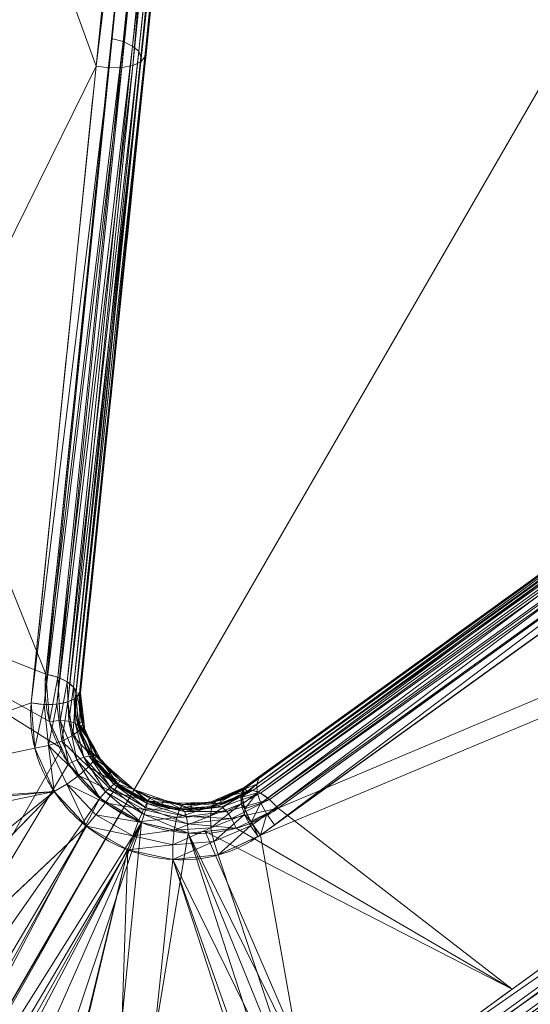
# Model space of a CAD drawing. Units: metres. Extents: x -0.375 to 0.375, y -0.375 to 0.375.
# Drawn here: x -0.117 to -0.103, y -0.203 to -0.175 of the extents above; entities that cross this region are included whole.
import ezdxf

# ---------------------------------------------------------------- set-up
doc = ezdxf.new("R2010")
doc.units = ezdxf.units.M
doc.header["$MEASUREMENT"] = 0
doc.layers.add('1', color=7, linetype='Continuous', true_color=0xffffff)

# ---------------------------------------------------------------- blocks, each defined once
blk = doc.blocks.new('8ca45295-6e81-418b-82d0-dce94bac9a1a')
at = {"layer": '1', "color": 7, "linetype": 'Continuous', "lineweight": 18}
for points in [[(1000, 0, 214.053631), (652.671754, -93.06632, 199.553639), (714.725494, -218.898833, 199.553639)], [(714.78948, -218.849733, 197.553635), (652.749658, -93.045443, 197.553635), (1000, 0, 212.053627)], [(1000, 0, 214.053631), (714.725494, -218.898833, 199.553639), (820.209667, -311.405987, 199.553639)], [(820.250005, -311.33613, 197.553635), (714.78948, -218.849733, 197.553635), (1000, 0, 212.053627)], [(1000, 0, 214.053631), (820.209667, -311.405987, 199.553639), (953.065306, -356.504411, 199.553639)], [(953.075834, -356.424421, 197.553635), (820.250005, -311.33613, 197.553635), (1000, 0, 212.053627)]]:
    blk.add_3dface(points, dxfattribs=at)
blk = doc.blocks.new('361fcb7c-9d54-4f36-8cb0-c1276da7954a')
at = {"layer": '1', "color": 252, "linetype": 'Continuous', "lineweight": 18}
for p, q in [((-115.043, -194, 117.466), (-115.174, -193.99, 120.49)), ((-115.071, -193.996, 117.143), (-115.043, -194, 117.466)), ((-110.488, -196.63, 117.466), (-110.413, -196.739, 120.49)), ((-110.47, -196.652, 117.143), (-110.488, -196.63, 117.466))]:
    blk.add_line(p, q, dxfattribs=at)
at = {"layer": '1', "color": 7, "linetype": 'Continuous', "lineweight": 18}
for centre, radius in [((0, 0, 199.554), 368), ((0, 0, 197.554), 368), ((0, 0, 199.554), 359.581), ((0, 0, 197.554), 359.5)]:
    blk.add_circle(centre, radius, dxfattribs=at)
at = {"layer": '1', "color": 252, "linetype": 'Continuous', "lineweight": 18, "extrusion": (0.092392, 0.902092, -0.421537)}
blk.add_arc((95.909, 22.914, -236.429), 1.1, 101.1704, 177.2429, dxfattribs=at)
at = {"layer": '1', "color": 252, "linetype": 'Continuous', "lineweight": 18, "extrusion": (-0.092508, -0.902048, 0.421607)}
blk.add_arc((-95.774, 20.015, 235.027), 1.1, 258.84, 354.4845, dxfattribs=at)
at = {"layer": '1', "color": 252, "linetype": 'Continuous', "lineweight": 18, "extrusion": (0.735039, 0.53106, -0.421537)}
blk.add_arc((-95.909, 22.914, -236.429), 1.1, 2.7571, 78.8296, dxfattribs=at)
at = {"layer": '1', "color": 252, "linetype": 'Continuous', "lineweight": 18}
for points, knots in [([(-116.299, -120.877, 91.727), (-116.974, -127.255, 94.327), (-117.647, -133.609, 96.987), (-118.987, -146.279, 102.398), (-119.654, -152.596, 105.149), (-120.986, -165.201, 110.72), (-121.649, -171.489, 113.54), (-122.973, -184.042, 119.234), (-123.634, -190.307, 122.108), (-124.293, -196.562, 125.003)], [0, 0, 0, 0, 0.249936, 0.249936, 0.499917, 0.499917, 0.749935, 0.749935, 1, 1, 1, 1]), ([(-115.071, -193.996, 117.143), (-115.071, -193.996, 117.143), (-115.071, -193.996, 117.143), (-114.466, -188.096, 114.385), (-113.86, -182.187, 111.645), (-112.646, -170.349, 106.209), (-112.038, -164.42, 103.513), (-110.819, -152.537, 98.179), (-110.208, -146.582, 95.54), (-108.986, -134.671, 90.349), (-108.375, -128.714, 87.797), (-107.761, -122.737, 85.294)], [0, 0, 0, 0, 0.000001, 0.000001, 0.250305, 0.250305, 0.500614, 0.500614, 0.750928, 0.750928, 1, 1, 1, 1]), ([(-109.179, -122.962, 84.411), (-109.786, -128.944, 86.914), (-110.389, -134.907, 89.467), (-111.597, -146.828, 94.657), (-112.201, -152.788, 97.296), (-113.407, -164.679, 102.63), (-114.009, -170.612, 105.326), (-115.212, -182.456, 110.762), (-115.813, -188.368, 113.502), (-116.414, -194.271, 116.26)], [0, 0, 0, 0, 0.249121, 0.249121, 0.499446, 0.499446, 0.749736, 0.749736, 1, 1, 1, 1]), ([(-52.413, -154.692, 85.294), (-57.143, -158.111, 87.725), (-61.857, -161.518, 90.203), (-71.425, -168.434, 95.315), (-76.279, -171.942, 97.953), (-85.965, -178.943, 103.287), (-90.798, -182.436, 105.982), (-100.58, -189.506, 111.492), (-105.528, -193.082, 114.308), (-110.47, -196.652, 117.143), (-110.47, -196.652, 117.143), (-110.47, -196.652, 117.143)], [0, 0, 0, 0, 0.241912, 0.241912, 0.492302, 0.492302, 0.742725, 0.742725, 0.999999, 0.999999, 1, 1, 1, 1]), ([(-109.544, -197.203, 121.421), (-109.886, -197.451, 121.618), (-110.285, -197.643, 121.803), (-111.13, -197.881, 122.122), (-111.588, -197.93, 122.259), (-112.482, -197.872, 122.459), (-112.93, -197.771, 122.528), (-113.763, -197.442, 122.594), (-114.161, -197.209, 122.593), (-114.844, -196.651, 122.521), (-115.142, -196.321, 122.453), (-115.618, -195.6, 122.257), (-115.797, -195.197, 122.126), (-116.019, -194.354, 121.813), (-116.056, -193.901, 121.623), (-116.011, -193.469, 121.421)], [0, 0, 0, 0, 0.146025, 0.146025, 0.292177, 0.292177, 0.433312, 0.433312, 0.573248, 0.573248, 0.710115, 0.710115, 0.850127, 0.850127, 1, 1, 1, 1]), ([(-115.174, -193.99, 120.49), (-115.174, -193.99, 120.49), (-115.174, -193.99, 120.49), (-115.208, -194.288, 120.694), (-115.185, -194.609, 120.883), (-115.028, -195.217, 121.195), (-114.899, -195.512, 121.327), (-114.547, -196.049, 121.522), (-114.322, -196.298, 121.591), (-113.806, -196.721, 121.662), (-113.504, -196.898, 121.664), (-112.874, -197.146, 121.597), (-112.535, -197.222, 121.529), (-111.871, -197.263, 121.328), (-111.536, -197.224, 121.19), (-110.929, -197.05, 120.873), (-110.649, -196.912, 120.688), (-110.413, -196.739, 120.49), (-110.413, -196.739, 120.49), (-110.413, -196.739, 120.49)], [0, 0, 0, 0, 0.000008, 0.000008, 0.149797, 0.149797, 0.289499, 0.289499, 0.426774, 0.426774, 0.566625, 0.566625, 0.708175, 0.708175, 0.854045, 0.854045, 0.999992, 0.999992, 1, 1, 1, 1]), ([(-113.554, -196.681, 118.285), (-113.689, -196.603, 118.285), (-113.818, -196.515, 118.277), (-114.195, -196.217, 118.228), (-114.42, -195.975, 118.161), (-114.777, -195.449, 117.964), (-114.91, -195.156, 117.829), (-115.067, -194.574, 117.517), (-115.094, -194.276, 117.336), (-115.071, -193.996, 117.143), (-115.071, -193.996, 117.143), (-115.071, -193.996, 117.143)], [0, 0, 0, 0, 0.13338, 0.13338, 0.415442, 0.415442, 0.706786, 0.706786, 0.999983, 0.999983, 1, 1, 1, 1]), ([(-116.414, -194.271, 116.26), (-116.456, -194.685, 116.453), (-116.422, -195.118, 116.635), (-116.207, -195.953, 116.947), (-116.023, -196.367, 117.082), (-115.533, -197.1, 117.278), (-115.226, -197.432, 117.346), (-114.534, -197.981, 117.411), (-114.139, -198.206, 117.41), (-113.325, -198.515, 117.34), (-112.897, -198.608, 117.272), (-112.047, -198.66, 117.081), (-111.615, -198.616, 116.952), (-110.787, -198.393, 116.645), (-110.383, -198.202, 116.458), (-110.037, -197.953, 116.26)], [0, 0, 0, 0, 0.145679, 0.145679, 0.291684, 0.291684, 0.432852, 0.432852, 0.573227, 0.573227, 0.710349, 0.710349, 0.8504, 0.8504, 1, 1, 1, 1]), ([(-110.47, -196.652, 117.143), (-110.47, -196.652, 117.143), (-110.47, -196.652, 117.143), (-110.484, -196.662, 117.155), (-110.499, -196.672, 117.166), (-110.74, -196.831, 117.363), (-111.005, -196.949, 117.536), (-111.569, -197.093, 117.834), (-111.875, -197.123, 117.963), (-112.487, -197.081, 118.155), (-112.8, -197.012, 118.222), (-113.253, -196.839, 118.275), (-113.407, -196.766, 118.285), (-113.554, -196.681, 118.285)], [0, 0, 0, 0, 0.000011, 0.000011, 0.017619, 0.017619, 0.300799, 0.300799, 0.580373, 0.580373, 0.854434, 0.854434, 1, 1, 1, 1])]:
    blk.add_open_spline(points, degree=3, knots=knots, dxfattribs=at)
for points in [[(-116.011, -193.469, 121.421), (-113.578, -169.911, 110.407), (-111.129, -146.241, 99.629), (-108.638, -122.261, 89.578)], [(-107.877, -122.729, 88.648), (-110.334, -146.726, 98.694), (-112.76, -170.417, 109.475), (-115.174, -193.99, 120.49)], [(-115.043, -194, 117.466), (-114.439, -188.106, 114.706), (-113.229, -176.304, 109.215), (-111.409, -158.537, 101.119), (-109.581, -140.692, 93.196), (-108.355, -128.736, 88.052), (-107.741, -122.74, 85.523)], [(-52.426, -154.676, 85.523), (-57.314, -158.208, 88.046), (-67.058, -165.249, 93.183), (-81.592, -175.752, 101.119), (-96.064, -186.209, 109.228), (-105.683, -193.159, 114.712), (-110.488, -196.63, 117.466)], [(-110.413, -196.739, 120.49), (-91.205, -182.861, 109.475), (-71.902, -168.915, 98.695), (-52.348, -154.788, 88.648)], [(-51.562, -155.214, 89.578), (-71.084, -169.36, 99.629), (-90.358, -183.317, 110.407), (-109.544, -197.203, 121.421)], [(-110.037, -197.953, 116.26), (-90.805, -184.084, 105.241), (-71.484, -170.146, 94.459), (-51.898, -156.033, 84.411)], [(-108.082, -205.922, 125.003), (-87.735, -191.131, 113.426), (-67.283, -176.258, 102.13), (-46.533, -161.156, 91.727)], [(-46.746, -162.105, 86.605), (-67.566, -177.173, 96.998), (-88.073, -192.025, 108.294), (-108.468, -206.802, 119.874)], [(-46.012, -162.517, 90.796), (-66.796, -177.597, 101.194), (-87.281, -192.462, 112.493), (-107.652, -207.243, 124.072)], [(-107.627, -207.269, 120.757), (-87.258, -192.484, 109.179), (-66.777, -177.618, 97.883), (-45.995, -162.532, 87.488)], [(-107.587, -207.329, 121.591), (-97.401, -199.938, 115.816), (-76.97, -185.111, 104.435), (-56.345, -170.144, 93.601), (-45.949, -162.599, 88.423)], [(-113.555, -196.682, 118.269), (-114.044, -196.4, 118.269), (-114.867, -195.567, 118.113), (-115.094, -194.5, 117.7), (-115.043, -194, 117.466)], [(-110.488, -196.63, 117.466), (-110.895, -196.924, 117.7), (-111.934, -197.261, 118.113), (-113.066, -196.965, 118.269), (-113.555, -196.682, 118.269)], [(-110.037, -197.953, 116.26), (-110.233, -197.724, 116.206), (-110.563, -197.161, 116.341), (-110.557, -196.751, 116.867), (-110.47, -196.652, 117.143)]]:
    blk.add_open_spline(points, degree=3, dxfattribs=at)
for points in [[(-116.299, -120.877, 91.727), (-122.311, -177.765, 116.387), (-112.343, -157.99, 105.135)], [(-107.741, -122.74, 85.523), (-107.877, -122.729, 88.648), (-115.174, -193.99, 120.49), (-115.043, -194, 117.466)], [(-109.596, -140.612, 92.938), (-107.741, -122.74, 85.523), (-115.043, -194, 117.466)], [(-109.179, -122.962, 84.411), (-114.611, -176.534, 108.044), (-120.907, -159.189, 102.615)], [(-115.043, -194, 117.466), (-115.071, -193.996, 117.143), (-109.596, -140.612, 92.938)], [(-110.488, -196.63, 117.466), (-110.413, -196.739, 120.49), (-52.348, -154.788, 88.648), (-52.426, -154.676, 85.523)], [(-110.47, -196.652, 117.143), (-110.488, -196.63, 117.466), (-52.426, -154.676, 85.523), (-52.413, -154.692, 85.294)], [(-52.413, -154.692, 85.294), (-52.413, -154.692, 85.294), (-110.47, -196.652, 117.143)], [(-122.311, -177.765, 116.387), (-116.011, -193.469, 121.421), (-112.343, -157.99, 105.135)], [(-112.022, -158.078, 105.013), (-112.343, -157.99, 105.135), (-114.181, -175.759, 113.211)], [(-114.181, -175.759, 113.211), (-113.854, -175.848, 113.091), (-112.022, -158.078, 105.013)], [(-111.765, -158.2, 104.801), (-112.022, -158.078, 105.013), (-113.854, -175.848, 113.091)], [(-113.854, -175.848, 113.091), (-113.591, -175.972, 112.88), (-111.765, -158.2, 104.801)], [(-111.598, -158.342, 104.522), (-111.765, -158.2, 104.801), (-113.591, -175.972, 112.88)], [(-113.591, -175.972, 112.88), (-113.42, -176.118, 112.6), (-111.598, -158.342, 104.522)], [(-111.539, -158.49, 104.205), (-111.598, -158.342, 104.522), (-113.42, -176.118, 112.6)], [(-113.42, -176.118, 112.6), (-113.36, -176.271, 112.28), (-111.539, -158.49, 104.205)], [(-113.364, -176.406, 108.603), (-111.541, -158.615, 100.518), (-111.428, -158.479, 100.846)], [(-111.428, -158.479, 100.846), (-113.253, -176.268, 108.927), (-113.364, -176.406, 108.603)], [(-114.611, -176.534, 108.044), (-112.804, -158.734, 99.963), (-112.435, -158.78, 99.944)], [(-112.435, -158.78, 99.944), (-114.245, -176.578, 108.03), (-114.611, -176.534, 108.044)], [(-113.889, -176.57, 108.128), (-114.245, -176.578, 108.03), (-112.435, -158.78, 99.944)], [(-112.435, -158.78, 99.944), (-112.075, -158.775, 100.039), (-113.889, -176.57, 108.128)], [(-113.584, -176.51, 108.326), (-113.889, -176.57, 108.128), (-112.075, -158.775, 100.039)], [(-112.075, -158.775, 100.039), (-111.765, -158.717, 100.238), (-113.584, -176.51, 108.326)], [(-113.364, -176.406, 108.603), (-113.584, -176.51, 108.326), (-111.765, -158.717, 100.238)], [(-111.765, -158.717, 100.238), (-111.541, -158.615, 100.518), (-113.364, -176.406, 108.603)], [(-124.861, -197.337, 119.874), (-120.907, -159.189, 102.615), (-114.611, -176.534, 108.044)], [(-45.949, -162.599, 88.423), (-46.012, -162.517, 90.796), (-107.652, -207.243, 124.072), (-107.587, -207.329, 121.591)], [(-107.627, -207.269, 120.757), (-45.995, -162.532, 87.488), (-45.949, -162.599, 88.423), (-107.627, -207.269, 120.757)], [(-45.949, -162.599, 88.423), (-107.587, -207.329, 121.591), (-107.627, -207.269, 120.757)], [(-110.037, -197.953, 116.26), (-65.717, -165.992, 91.644), (-77.408, -184.303, 102.615)], [(-113.854, -175.848, 113.091), (-114.181, -175.759, 113.211), (-116.011, -193.469, 121.421)], [(-116.011, -193.469, 121.421), (-115.678, -193.558, 121.305), (-113.854, -175.848, 113.091)], [(-113.591, -175.972, 112.88), (-113.854, -175.848, 113.091), (-115.678, -193.558, 121.305)], [(-115.678, -193.558, 121.305), (-115.41, -193.683, 121.094), (-113.591, -175.972, 112.88)], [(-113.42, -176.118, 112.6), (-113.591, -175.972, 112.88), (-115.41, -193.683, 121.094)], [(-110.413, -196.739, 120.49), (-110.246, -196.714, 120.812), (-81.369, -175.847, 104.544)], [(-81.369, -175.847, 104.544), (-81.527, -175.87, 104.227), (-110.413, -196.739, 120.49)], [(-81.163, -175.92, 104.823), (-81.369, -175.847, 104.544), (-110.246, -196.714, 120.812)], [(-110.246, -196.714, 120.812), (-110.03, -196.79, 121.094), (-81.163, -175.92, 104.823)], [(-80.929, -176.082, 105.035), (-81.163, -175.92, 104.823), (-110.03, -196.79, 121.094)], [(-110.03, -196.79, 121.094), (-109.786, -196.959, 121.305), (-80.929, -176.082, 105.035)], [(-80.692, -176.316, 105.158), (-80.929, -176.082, 105.035), (-109.786, -196.959, 121.305)], [(-115.41, -193.683, 121.094), (-115.236, -193.833, 120.812), (-113.42, -176.118, 112.6)], [(-113.36, -176.271, 112.28), (-113.42, -176.118, 112.6), (-115.236, -193.833, 120.812)], [(-115.236, -193.833, 120.812), (-115.174, -193.99, 120.49), (-113.36, -176.271, 112.28)], [(-115.181, -194.135, 116.823), (-113.364, -176.406, 108.603), (-113.253, -176.268, 108.927)], [(-113.253, -176.268, 108.927), (-115.071, -193.996, 117.143), (-115.181, -194.135, 116.823)], [(-109.786, -196.959, 121.305), (-109.544, -197.203, 121.421), (-80.692, -176.316, 105.158)], [(-77.452, -183.651, 107.935), (-80.692, -176.316, 105.158), (-109.544, -197.203, 121.421)], [(-114.611, -176.534, 108.044), (-116.414, -194.271, 116.26), (-124.861, -197.337, 119.874)], [(-116.414, -194.271, 116.26), (-114.611, -176.534, 108.044), (-114.245, -176.578, 108.03)], [(-114.245, -176.578, 108.03), (-116.051, -194.313, 116.251), (-116.414, -194.271, 116.26)], [(-116.051, -194.313, 116.251), (-114.245, -176.578, 108.03), (-113.889, -176.57, 108.128)], [(-113.889, -176.57, 108.128), (-115.699, -194.302, 116.351), (-116.051, -194.313, 116.251)], [(-115.699, -194.302, 116.351), (-113.889, -176.57, 108.128), (-113.584, -176.51, 108.326)], [(-113.584, -176.51, 108.326), (-115.398, -194.241, 116.549), (-115.699, -194.302, 116.351)], [(-115.398, -194.241, 116.549), (-113.584, -176.51, 108.326), (-113.364, -176.406, 108.603)], [(-113.364, -176.406, 108.603), (-115.181, -194.135, 116.823), (-115.398, -194.241, 116.549)], [(-122.311, -177.765, 116.387), (-123.65, -190.464, 122.207), (-116.011, -193.469, 121.421)], [(-109.544, -197.203, 121.421), (-103.029, -202.248, 122.187), (-77.452, -183.651, 107.935)], [(-77.408, -184.303, 102.615), (-108.468, -206.802, 119.874), (-110.037, -197.953, 116.26)], [(-107.441, -206.579, 119.638), (-107.753, -206.283, 119.468), (-77.408, -184.303, 102.615)], [(-77.408, -184.303, 102.615), (-77.106, -184.586, 102.792), (-107.441, -206.579, 119.638)], [(-107.143, -206.745, 119.951), (-107.441, -206.579, 119.638), (-77.106, -184.586, 102.792)], [(-77.106, -184.586, 102.792), (-76.823, -184.744, 103.104), (-107.143, -206.745, 119.951)], [(-107.143, -206.745, 119.951), (-76.823, -184.744, 103.104), (-76.604, -184.751, 103.498)], [(-76.604, -184.751, 103.498), (-106.912, -206.75, 120.351), (-107.143, -206.745, 119.951)], [(-110.139, -196.531, 116.596), (-110.075, -196.366, 116.916), (-95.623, -185.923, 108.7)], [(-95.623, -185.923, 108.7), (-95.686, -186.088, 108.376), (-110.139, -196.531, 116.596)], [(-110.122, -196.772, 116.321), (-110.139, -196.531, 116.596), (-95.686, -186.088, 108.376)], [(-95.686, -186.088, 108.376), (-95.666, -186.332, 108.099), (-110.122, -196.772, 116.321)], [(-110.025, -197.064, 116.124), (-110.122, -196.772, 116.321), (-95.666, -186.332, 108.099)], [(-95.666, -186.332, 108.099), (-95.566, -186.626, 107.901), (-110.025, -197.064, 116.124)], [(-109.858, -197.373, 116.024), (-110.025, -197.064, 116.124), (-95.566, -186.626, 107.901)], [(-95.566, -186.626, 107.901), (-95.395, -186.938, 107.803), (-109.858, -197.373, 116.024)], [(-109.641, -197.667, 116.033), (-109.858, -197.373, 116.024), (-95.395, -186.938, 107.803)], [(-95.395, -186.938, 107.803), (-95.174, -187.233, 107.817), (-109.641, -197.667, 116.033)], [(-115.566, -195.544, 122.22), (-123.65, -190.464, 122.207), (-124.598, -211.354, 131.565)], [(-123.65, -190.464, 122.207), (-115.904, -194.79, 121.975), (-116.011, -193.469, 121.421)], [(-123.65, -190.464, 122.207), (-115.566, -195.544, 122.22), (-115.904, -194.79, 121.975)], [(-115.678, -193.558, 121.305), (-116.011, -193.469, 121.421), (-115.904, -194.79, 121.975)], [(-115.904, -194.79, 121.975), (-115.611, -194.765, 121.832), (-115.678, -193.558, 121.305)], [(-115.41, -193.683, 121.094), (-115.678, -193.558, 121.305), (-115.611, -194.765, 121.832)], [(-115.611, -194.765, 121.832), (-115.367, -194.78, 121.616), (-115.41, -193.683, 121.094)], [(-115.236, -193.833, 120.812), (-115.41, -193.683, 121.094), (-115.367, -194.78, 121.616)], [(-115.367, -194.78, 121.616), (-115.192, -194.835, 121.346), (-115.236, -193.833, 120.812)], [(-115.174, -193.99, 120.49), (-115.236, -193.833, 120.812), (-115.192, -194.835, 121.346)], [(-115.26, -195.181, 117.017), (-115.398, -194.241, 116.549), (-115.181, -194.135, 116.823)], [(-115.181, -194.135, 116.823), (-115.059, -195.018, 117.316), (-115.26, -195.181, 117.017)], [(-115.192, -194.835, 121.346), (-115.103, -194.923, 121.044), (-115.174, -193.99, 120.49)], [(-115.059, -195.018, 117.316), (-115.181, -194.135, 116.823), (-115.071, -193.996, 117.143)], [(-115.174, -193.99, 120.49), (-115.11, -194.836, 120.992), (-114.949, -194.801, 117.796)], [(-114.949, -194.801, 117.796), (-115.043, -194, 117.466), (-115.174, -193.99, 120.49)], [(-115.071, -193.996, 117.143), (-114.988, -194.866, 117.674), (-115.059, -195.018, 117.316)], [(-114.997, -194.771, 117.616), (-115.071, -193.996, 117.143), (-115.043, -194, 117.466)], [(-115.043, -194, 117.466), (-114.953, -194.768, 117.782), (-114.997, -194.771, 117.616)], [(-116.414, -194.271, 116.26), (-116.314, -195.535, 116.791), (-124.861, -197.337, 119.874)], [(-116.314, -195.535, 116.791), (-116.414, -194.271, 116.26), (-116.051, -194.313, 116.251)], [(-116.051, -194.313, 116.251), (-115.931, -195.458, 116.736), (-116.314, -195.535, 116.791)], [(-115.931, -195.458, 116.736), (-116.051, -194.313, 116.251), (-115.699, -194.302, 116.351)], [(-115.699, -194.302, 116.351), (-115.563, -195.335, 116.815), (-115.931, -195.458, 116.736)], [(-115.563, -195.335, 116.815), (-115.699, -194.302, 116.351), (-115.398, -194.241, 116.549)], [(-115.398, -194.241, 116.549), (-115.26, -195.181, 117.017), (-115.563, -195.335, 116.815)], [(-115.611, -194.765, 121.832), (-115.904, -194.79, 121.975), (-115.377, -195.965, 122.356)], [(-115.367, -194.78, 121.616), (-115.611, -194.765, 121.832), (-115.144, -195.853, 122.199)], [(-115.377, -195.965, 122.356), (-115.144, -195.853, 122.199), (-115.611, -194.765, 121.832)], [(-115.192, -194.835, 121.346), (-115.367, -194.78, 121.616), (-114.948, -195.782, 121.98)], [(-115.144, -195.853, 122.199), (-114.948, -195.782, 121.98), (-115.367, -194.78, 121.616)], [(-115.26, -195.181, 117.017), (-115.059, -195.018, 117.316), (-114.643, -195.852, 117.674)], [(-115.103, -194.923, 121.044), (-115.192, -194.835, 121.346), (-114.803, -195.758, 121.716)], [(-114.948, -195.782, 121.98), (-114.803, -195.758, 121.716), (-115.192, -194.835, 121.346)], [(-114.921, -195.046, 117.897), (-114.949, -194.801, 117.796), (-115.11, -194.836, 120.992)], [(-115.11, -194.836, 120.992), (-115.103, -194.923, 121.044), (-114.675, -195.492, 118.03)], [(-114.675, -195.492, 118.03), (-114.921, -195.046, 117.897), (-115.11, -194.836, 120.992)], [(-114.803, -195.758, 121.716), (-114.721, -195.783, 121.425), (-115.103, -194.923, 121.044)], [(-115.103, -194.923, 121.044), (-114.815, -195.573, 121.332), (-114.675, -195.492, 118.03)], [(-114.643, -195.852, 117.674), (-115.059, -195.018, 117.316), (-114.988, -194.866, 117.674)], [(-114.988, -194.866, 117.674), (-114.997, -194.771, 117.616), (-114.953, -194.768, 117.782)], [(-114.988, -194.866, 117.674), (-114.953, -194.768, 117.782), (-114.921, -195.046, 117.897)], [(-114.988, -194.866, 117.674), (-114.596, -195.716, 118.064), (-114.643, -195.852, 117.674)], [(-114.69, -195.512, 117.97), (-114.988, -194.866, 117.674), (-114.921, -195.046, 117.897)], [(-92.565, -195.112, 116.403), (-92.795, -194.808, 116.387), (-108.082, -205.922, 125.003)], [(-115.563, -195.335, 116.815), (-115.26, -195.181, 117.017), (-114.816, -196.054, 117.353)], [(-114.643, -195.852, 117.674), (-114.816, -196.054, 117.353), (-115.26, -195.181, 117.017)], [(-114.921, -195.046, 117.897), (-114.67, -195.499, 118.032), (-114.69, -195.512, 117.97)], [(-108.082, -205.922, 125.003), (-107.856, -206.225, 125.013), (-92.565, -195.112, 116.403)], [(-92.389, -195.435, 116.3), (-92.565, -195.112, 116.403), (-107.856, -206.225, 125.013)], [(-124.861, -197.337, 119.874), (-116.314, -195.535, 116.791), (-115.774, -196.74, 117.182)], [(-124.598, -211.354, 131.565), (-115.377, -195.965, 122.356), (-115.566, -195.544, 122.22)], [(-115.774, -196.74, 117.182), (-116.314, -195.535, 116.791), (-115.931, -195.458, 116.736)], [(-115.931, -195.458, 116.736), (-115.563, -195.335, 116.815), (-115.09, -196.292, 117.148)], [(-115.09, -196.292, 117.148), (-115.425, -196.532, 117.088), (-115.931, -195.458, 116.736)], [(-115.931, -195.458, 116.736), (-115.425, -196.532, 117.088), (-115.774, -196.74, 117.182)], [(-114.816, -196.054, 117.353), (-115.09, -196.292, 117.148), (-115.563, -195.335, 116.815)], [(-114.429, -195.936, 118.163), (-114.675, -195.492, 118.03), (-114.815, -195.573, 121.332)], [(-114.815, -195.573, 121.332), (-114.721, -195.783, 121.425), (-114.17, -196.157, 118.194)], [(-114.17, -196.157, 118.194), (-114.429, -195.936, 118.163), (-114.815, -195.573, 121.332)], [(-114.596, -195.716, 118.064), (-114.69, -195.512, 117.97), (-114.67, -195.499, 118.032)], [(-114.67, -195.499, 118.032), (-114.429, -195.936, 118.163), (-114.596, -195.716, 118.064)], [(-107.856, -206.225, 125.013), (-107.684, -206.544, 124.907), (-92.389, -195.435, 116.3)], [(-92.288, -195.736, 116.089), (-92.389, -195.435, 116.3), (-107.684, -206.544, 124.907)], [(-115.144, -195.853, 122.199), (-115.377, -195.965, 122.356), (-114.506, -196.927, 122.556)], [(-114.948, -195.782, 121.98), (-115.144, -195.853, 122.199), (-114.344, -196.75, 122.393)], [(-114.506, -196.927, 122.556), (-114.344, -196.75, 122.393), (-115.144, -195.853, 122.199)], [(-114.803, -195.758, 121.716), (-114.948, -195.782, 121.98), (-114.211, -196.615, 122.173)], [(-114.344, -196.75, 122.393), (-114.211, -196.615, 122.173), (-114.948, -195.782, 121.98)], [(-114.816, -196.054, 117.353), (-114.643, -195.852, 117.674), (-113.99, -196.531, 117.853)], [(-114.721, -195.783, 121.425), (-114.803, -195.758, 121.716), (-114.116, -196.533, 121.911)], [(-114.211, -196.615, 122.173), (-114.116, -196.533, 121.911), (-114.803, -195.758, 121.716)], [(-114.116, -196.533, 121.911), (-114.066, -196.508, 121.626), (-114.721, -195.783, 121.425)], [(-114.721, -195.783, 121.425), (-114.277, -196.274, 121.561), (-114.17, -196.157, 118.194)], [(-113.99, -196.531, 117.853), (-114.643, -195.852, 117.674), (-114.596, -195.716, 118.064)], [(-114.596, -195.716, 118.064), (-113.939, -196.419, 118.261), (-113.99, -196.531, 117.853)], [(-107.684, -206.544, 124.907), (-107.587, -206.843, 124.697), (-92.288, -195.736, 116.089)], [(-92.274, -195.98, 115.796), (-92.288, -195.736, 116.089), (-107.587, -206.843, 124.697)], [(-124.598, -211.354, 131.565), (-114.506, -196.927, 122.556), (-115.377, -195.965, 122.356)], [(-115.09, -196.292, 117.148), (-114.816, -196.054, 117.353), (-114.136, -196.755, 117.52)], [(-113.99, -196.531, 117.853), (-114.136, -196.755, 117.52), (-114.816, -196.054, 117.353)], [(-107.587, -206.843, 124.697), (-107.576, -207.086, 124.407), (-92.274, -195.98, 115.796)], [(-92.348, -196.138, 115.457), (-92.274, -195.98, 115.796), (-107.576, -207.086, 124.407)], [(-115.425, -196.532, 117.088), (-115.09, -196.292, 117.148), (-114.356, -197.057, 117.313)], [(-114.136, -196.755, 117.52), (-114.356, -197.057, 117.313), (-115.09, -196.292, 117.148)], [(-113.555, -196.682, 118.269), (-114.17, -196.157, 118.194), (-114.277, -196.274, 121.561)], [(-113.555, -196.682, 118.269), (-114.277, -196.274, 121.561), (-114.066, -196.508, 121.626)], [(-110.484, -196.67, 117.096), (-110.075, -196.366, 116.916), (-110.139, -196.531, 116.596)], [(-110.484, -196.67, 117.096), (-110.47, -196.652, 117.143), (-110.075, -196.366, 116.916)], [(-110.47, -196.652, 117.143), (-110.47, -196.652, 117.143), (-110.075, -196.366, 116.916)], [(-107.576, -207.086, 124.407), (-107.652, -207.243, 124.072), (-92.348, -196.138, 115.457)], [(-114.879, -197.707, 117.379), (-115.774, -196.74, 117.182), (-115.425, -196.532, 117.088)], [(-114.356, -197.057, 117.313), (-114.617, -197.391, 117.264), (-115.425, -196.532, 117.088)], [(-115.425, -196.532, 117.088), (-114.617, -197.391, 117.264), (-114.879, -197.707, 117.379)], [(-114.211, -196.615, 122.173), (-114.344, -196.75, 122.393), (-113.272, -197.379, 122.398)], [(-114.116, -196.533, 121.911), (-114.211, -196.615, 122.173), (-113.218, -197.198, 122.177)], [(-113.272, -197.379, 122.398), (-113.218, -197.198, 122.177), (-114.211, -196.615, 122.173)], [(-114.136, -196.755, 117.52), (-113.99, -196.531, 117.853), (-113.169, -196.999, 117.849)], [(-114.066, -196.508, 121.626), (-114.116, -196.533, 121.911), (-113.19, -197.076, 121.916)], [(-113.218, -197.198, 122.177), (-113.19, -197.076, 121.916), (-114.116, -196.533, 121.911)], [(-113.19, -197.076, 121.916), (-113.191, -197.021, 121.631), (-114.066, -196.508, 121.626)], [(-113.555, -196.682, 118.269), (-114.066, -196.508, 121.626), (-113.608, -196.777, 121.628)], [(-113.99, -196.531, 117.853), (-113.939, -196.419, 118.261), (-113.554, -196.681, 118.285)], [(-113.169, -196.999, 117.849), (-113.99, -196.531, 117.853), (-113.554, -196.681, 118.285)], [(-113.608, -196.777, 121.628), (-113.554, -196.683, 118.268), (-113.555, -196.682, 118.269)], [(-113.554, -196.683, 118.268), (-113.608, -196.777, 121.628), (-113.191, -197.021, 121.631)], [(-113.554, -196.681, 118.285), (-113.096, -196.899, 118.257), (-113.169, -196.999, 117.849)], [(-112.779, -197.114, 121.547), (-112.736, -196.974, 118.189), (-113.554, -196.683, 118.268)], [(-113.554, -196.683, 118.268), (-113.191, -197.021, 121.631), (-112.779, -197.114, 121.547)], [(-111.385, -197.159, 117.327), (-111.289, -197.022, 117.686), (-110.513, -196.681, 117.178)], [(-110.513, -196.681, 117.178), (-110.581, -196.844, 116.856), (-111.385, -197.159, 117.327)], [(-111.181, -196.973, 117.614), (-111.197, -196.937, 117.782), (-110.488, -196.63, 117.466)], [(-110.488, -196.63, 117.466), (-110.47, -196.652, 117.143), (-111.181, -196.973, 117.614)], [(-110.413, -196.739, 120.49), (-110.488, -196.63, 117.466), (-111.168, -196.924, 117.769)], [(-110.581, -196.844, 116.856), (-110.513, -196.681, 117.178), (-110.484, -196.67, 117.096)], [(-110.484, -196.67, 117.096), (-110.523, -196.829, 116.829), (-110.581, -196.844, 116.856)], [(-110.539, -196.896, 116.717), (-110.139, -196.531, 116.596), (-110.122, -196.772, 116.321)], [(-110.539, -196.896, 116.717), (-110.523, -196.829, 116.829), (-110.139, -196.531, 116.596)], [(-110.139, -196.531, 116.596), (-110.523, -196.829, 116.829), (-110.484, -196.67, 117.096)], [(-110.513, -196.681, 117.178), (-110.47, -196.652, 117.143), (-110.484, -196.67, 117.096)], [(-115.774, -196.74, 117.182), (-136.617, -218.23, 132.166), (-136.526, -218.082, 132.076)], [(-136.617, -218.23, 132.166), (-115.774, -196.74, 117.182), (-114.879, -197.707, 117.379)], [(-136.526, -218.082, 132.076), (-131.618, -209.614, 127.055), (-115.774, -196.74, 117.182)], [(-131.618, -209.614, 127.055), (-125.313, -198.738, 120.606), (-115.774, -196.74, 117.182)], [(-125.313, -198.738, 120.606), (-124.907, -197.648, 120.022), (-115.774, -196.74, 117.182)], [(-115.774, -196.74, 117.182), (-124.907, -197.648, 120.022), (-124.861, -197.337, 119.874)], [(-114.506, -196.927, 122.556), (-124.598, -211.354, 131.565), (-122.454, -212.097, 131.34)], [(-122.454, -212.097, 131.34), (-113.901, -197.282, 122.559), (-114.506, -196.927, 122.556)], [(-114.344, -196.75, 122.393), (-114.506, -196.927, 122.556), (-113.349, -197.606, 122.561)], [(-114.356, -197.057, 117.313), (-114.136, -196.755, 117.52), (-113.288, -197.238, 117.516)], [(-113.349, -197.606, 122.561), (-113.272, -197.379, 122.398), (-114.344, -196.75, 122.393)], [(-113.169, -196.999, 117.849), (-113.288, -197.238, 117.516), (-114.136, -196.755, 117.52)], [(-113.169, -196.999, 117.849), (-113.096, -196.899, 118.257), (-112.184, -197.102, 118.06)], [(-111.114, -197.08, 120.953), (-111.168, -196.924, 117.769), (-111.451, -197.047, 117.896)], [(-111.451, -197.047, 117.896), (-111.197, -196.937, 117.782), (-111.289, -197.022, 117.686)], [(-110.581, -196.844, 116.856), (-110.567, -197.087, 116.58), (-111.428, -197.414, 117.027)], [(-111.428, -197.414, 117.027), (-111.385, -197.159, 117.327), (-110.581, -196.844, 116.856)], [(-111.197, -196.937, 117.782), (-111.181, -196.973, 117.614), (-111.289, -197.022, 117.686)], [(-111.233, -197.137, 121.032), (-111.111, -197.169, 121.334), (-110.246, -196.714, 120.812)], [(-110.246, -196.714, 120.812), (-110.413, -196.739, 120.49), (-111.233, -197.137, 121.032)], [(-111.168, -196.924, 117.769), (-111.114, -197.08, 120.953), (-110.413, -196.739, 120.49)], [(-110.03, -196.79, 121.094), (-110.246, -196.714, 120.812), (-111.111, -197.169, 121.334)], [(-111.111, -197.169, 121.334), (-110.974, -197.292, 121.605), (-110.03, -196.79, 121.094)], [(-109.786, -196.959, 121.305), (-110.03, -196.79, 121.094), (-110.974, -197.292, 121.605)], [(-110.581, -196.844, 116.856), (-110.523, -196.829, 116.829), (-110.539, -196.896, 116.717)], [(-110.567, -197.087, 116.58), (-110.581, -196.844, 116.856), (-110.539, -196.896, 116.717)], [(-110.539, -196.896, 116.717), (-110.503, -197.067, 116.563), (-110.567, -197.087, 116.58)], [(-110.122, -196.772, 116.321), (-110.503, -197.067, 116.563), (-110.539, -196.896, 116.717)], [(-110.472, -197.221, 116.424), (-110.503, -197.067, 116.563), (-110.122, -196.772, 116.321)], [(-110.122, -196.772, 116.321), (-110.025, -197.064, 116.124), (-110.472, -197.221, 116.424)], [(-114.617, -197.391, 117.264), (-114.356, -197.057, 117.313), (-113.436, -197.58, 117.31)], [(-113.288, -197.238, 117.516), (-113.436, -197.58, 117.31), (-114.356, -197.057, 117.313)], [(-113.288, -197.238, 117.516), (-113.169, -196.999, 117.849), (-112.279, -197.211, 117.67)], [(-112.279, -197.211, 117.67), (-112.366, -197.462, 117.349), (-113.288, -197.238, 117.516)], [(-113.218, -197.198, 122.177), (-113.272, -197.379, 122.398), (-112.061, -197.643, 122.204)], [(-113.19, -197.076, 121.916), (-113.218, -197.198, 122.177), (-112.097, -197.438, 121.985)], [(-112.061, -197.643, 122.204), (-112.097, -197.438, 121.985), (-113.218, -197.198, 122.177)], [(-113.191, -197.021, 121.631), (-113.19, -197.076, 121.916), (-112.147, -197.301, 121.72)], [(-112.147, -197.301, 121.72), (-112.208, -197.242, 121.43), (-113.191, -197.021, 121.631)], [(-112.097, -197.438, 121.985), (-112.147, -197.301, 121.72), (-113.19, -197.076, 121.916)], [(-112.184, -197.102, 118.06), (-112.279, -197.211, 117.67), (-113.169, -196.999, 117.849)], [(-112.736, -196.974, 118.189), (-112.779, -197.114, 121.547), (-112.208, -197.242, 121.43)], [(-111.963, -197.216, 121.33), (-112.479, -197.065, 118.164), (-112.736, -196.974, 118.189)], [(-112.736, -196.974, 118.189), (-112.208, -197.242, 121.43), (-111.963, -197.216, 121.33)], [(-111.963, -197.216, 121.33), (-111.962, -197.056, 118.029), (-112.479, -197.065, 118.164)], [(-112.184, -197.102, 118.06), (-112.479, -197.065, 118.164), (-111.973, -197.056, 118.032)], [(-111.385, -197.159, 117.327), (-111.428, -197.414, 117.027), (-112.366, -197.462, 117.349)], [(-112.366, -197.462, 117.349), (-112.279, -197.211, 117.67), (-111.385, -197.159, 117.327)], [(-111.289, -197.022, 117.686), (-111.385, -197.159, 117.327), (-112.279, -197.211, 117.67)], [(-112.279, -197.211, 117.67), (-112.184, -197.102, 118.06), (-111.289, -197.022, 117.686)], [(-111.111, -197.169, 121.334), (-111.233, -197.137, 121.032), (-112.208, -197.242, 121.43)], [(-112.208, -197.242, 121.43), (-112.147, -197.301, 121.72), (-111.111, -197.169, 121.334)], [(-111.973, -197.056, 118.032), (-111.973, -197.083, 117.972), (-112.184, -197.102, 118.06)], [(-110.974, -197.292, 121.605), (-111.111, -197.169, 121.334), (-112.147, -197.301, 121.72)], [(-111.451, -197.047, 117.896), (-111.289, -197.022, 117.686), (-111.973, -197.083, 117.972)], [(-111.973, -197.083, 117.972), (-111.973, -197.056, 118.032), (-111.451, -197.047, 117.896)], [(-111.962, -197.056, 118.029), (-111.963, -197.216, 121.33), (-111.233, -197.137, 121.032)], [(-111.114, -197.08, 120.953), (-111.451, -197.047, 117.896), (-111.962, -197.056, 118.029)], [(-111.962, -197.056, 118.029), (-111.233, -197.137, 121.032), (-111.114, -197.08, 120.953)], [(-111.411, -197.754, 116.825), (-111.428, -197.414, 117.027), (-110.567, -197.087, 116.58)], [(-110.567, -197.087, 116.58), (-110.474, -197.382, 116.382), (-111.411, -197.754, 116.825)], [(-110.974, -197.292, 121.605), (-110.836, -197.496, 121.821), (-109.786, -196.959, 121.305)], [(-109.544, -197.203, 121.421), (-109.786, -196.959, 121.305), (-110.836, -197.496, 121.821)], [(-110.836, -197.496, 121.821), (-110.708, -197.762, 121.962), (-109.544, -197.203, 121.421)], [(-109.544, -197.203, 121.421), (-110.708, -197.762, 121.962), (-103.029, -202.248, 122.187)], [(-110.567, -197.087, 116.58), (-110.503, -197.067, 116.563), (-110.472, -197.221, 116.424)], [(-110.472, -197.221, 116.424), (-110.474, -197.382, 116.382), (-110.567, -197.087, 116.58)], [(-110.474, -197.382, 116.382), (-110.472, -197.221, 116.424), (-110.295, -197.594, 116.263)], [(-110.295, -197.594, 116.263), (-110.472, -197.221, 116.424), (-110.025, -197.064, 116.124)], [(-110.025, -197.064, 116.124), (-109.858, -197.373, 116.024), (-110.295, -197.594, 116.263)], [(-113.349, -197.606, 122.561), (-113.901, -197.282, 122.559), (-122.454, -212.097, 131.34)], [(-114.879, -197.707, 117.379), (-114.617, -197.391, 117.264), (-113.59, -197.975, 117.26)], [(-113.436, -197.58, 117.31), (-113.59, -197.975, 117.26), (-114.617, -197.391, 117.264)], [(-113.436, -197.58, 117.31), (-113.288, -197.238, 117.516), (-112.366, -197.462, 117.349)], [(-112.366, -197.462, 117.349), (-112.434, -197.818, 117.144), (-113.436, -197.58, 117.31)], [(-113.272, -197.379, 122.398), (-113.349, -197.606, 122.561), (-112.043, -197.901, 122.361)], [(-112.043, -197.901, 122.361), (-112.061, -197.643, 122.204), (-113.272, -197.379, 122.398)], [(-111.428, -197.414, 117.027), (-111.411, -197.754, 116.825), (-112.434, -197.818, 117.144)], [(-112.434, -197.818, 117.144), (-112.366, -197.462, 117.349), (-111.428, -197.414, 117.027)], [(-112.147, -197.301, 121.72), (-112.097, -197.438, 121.985), (-110.974, -197.292, 121.605)], [(-110.836, -197.496, 121.821), (-110.974, -197.292, 121.605), (-112.097, -197.438, 121.985)], [(-112.097, -197.438, 121.985), (-112.061, -197.643, 122.204), (-110.836, -197.496, 121.821)], [(-110.708, -197.762, 121.962), (-110.836, -197.496, 121.821), (-112.061, -197.643, 122.204)], [(-111.336, -198.135, 116.747), (-111.411, -197.754, 116.825), (-110.474, -197.382, 116.382)], [(-110.474, -197.382, 116.382), (-110.312, -197.697, 116.283), (-111.336, -198.135, 116.747)], [(-110.295, -197.594, 116.263), (-110.312, -197.697, 116.283), (-110.474, -197.382, 116.382)], [(-109.858, -197.373, 116.024), (-110.25, -197.656, 116.263), (-110.295, -197.594, 116.263)], [(-110.037, -197.953, 116.26), (-110.25, -197.656, 116.263), (-109.858, -197.373, 116.024)], [(-109.858, -197.373, 116.024), (-109.641, -197.667, 116.033), (-110.037, -197.953, 116.26)], [(-137.631, -219.229, 132.877), (-114.879, -197.707, 117.379), (-132.237, -227.102, 134.902)], [(-114.879, -197.707, 117.379), (-137.631, -219.229, 132.877), (-136.617, -218.23, 132.166)], [(-131.362, -227.525, 134.865), (-132.237, -227.102, 134.902), (-114.879, -197.707, 117.379)], [(-114.879, -197.707, 117.379), (-114.327, -198.021, 117.377), (-131.362, -227.525, 134.865)], [(-122.454, -212.097, 131.34), (-121.387, -212.882, 131.417), (-113.349, -197.606, 122.561)], [(-121.387, -212.882, 131.417), (-120.529, -213.867, 131.639), (-113.349, -197.606, 122.561)], [(-120.529, -213.867, 131.639), (-119.559, -216.178, 132.433), (-113.349, -197.606, 122.561)], [(-113.349, -197.606, 122.561), (-119.559, -216.178, 132.433), (-115.354, -217.936, 132.199)], [(-115.354, -217.936, 132.199), (-112.043, -197.901, 122.361), (-113.349, -197.606, 122.561)], [(-113.59, -197.975, 117.26), (-113.728, -198.362, 117.374), (-114.879, -197.707, 117.379)], [(-113.59, -197.975, 117.26), (-113.436, -197.58, 117.31), (-112.434, -197.818, 117.144)], [(-111.411, -197.754, 116.825), (-111.336, -198.135, 116.747), (-112.473, -198.228, 117.084)], [(-112.473, -198.228, 117.084), (-112.434, -197.818, 117.144), (-111.411, -197.754, 116.825)], [(-112.061, -197.643, 122.204), (-112.043, -197.901, 122.361), (-110.708, -197.762, 121.962)], [(-110.708, -197.762, 121.962), (-111.57, -197.851, 122.22), (-103.029, -202.248, 122.187)], [(-111.215, -198.508, 116.803), (-111.336, -198.135, 116.747), (-110.312, -197.697, 116.283)], [(-110.312, -197.697, 116.283), (-110.099, -197.997, 116.295), (-111.215, -198.508, 116.803)], [(-110.295, -197.594, 116.263), (-110.25, -197.656, 116.263), (-110.312, -197.697, 116.283)], [(-110.099, -197.997, 116.295), (-110.312, -197.697, 116.283), (-110.25, -197.656, 116.263)], [(-110.25, -197.656, 116.263), (-110.037, -197.953, 116.26), (-110.099, -197.997, 116.295)], [(-131.058, -227.673, 134.852), (-131.362, -227.525, 134.865), (-114.327, -198.021, 117.377)], [(-114.327, -198.021, 117.377), (-113.728, -198.362, 117.374), (-131.058, -227.673, 134.852)], [(-112.043, -197.901, 122.361), (-115.354, -217.936, 132.199), (-109.089, -207.037, 125.75)], [(-113.728, -198.362, 117.374), (-113.59, -197.975, 117.26), (-112.473, -198.228, 117.084)], [(-112.434, -197.818, 117.144), (-112.473, -198.228, 117.084), (-113.59, -197.975, 117.26)], [(-111.57, -197.851, 122.22), (-112.043, -197.901, 122.361), (-108.082, -205.922, 125.003)], [(-112.043, -197.901, 122.361), (-108.608, -206.386, 125.339), (-108.082, -205.922, 125.003)], [(-109.089, -207.037, 125.75), (-108.608, -206.386, 125.339), (-112.043, -197.901, 122.361)], [(-108.082, -205.922, 125.003), (-103.029, -202.248, 122.187), (-111.57, -197.851, 122.22)], [(-108.468, -206.802, 119.874), (-111.215, -198.508, 116.803), (-110.037, -197.953, 116.26)], [(-112.473, -198.228, 117.084), (-112.476, -198.634, 117.178), (-113.728, -198.362, 117.374)], [(-112.476, -198.634, 117.178), (-112.473, -198.228, 117.084), (-111.336, -198.135, 116.747)], [(-111.336, -198.135, 116.747), (-111.215, -198.508, 116.803), (-112.476, -198.634, 117.178)], [(-113.728, -198.362, 117.374), (-130.386, -228.24, 134.933), (-131.058, -227.673, 134.852)], [(-130.386, -228.24, 134.933), (-113.728, -198.362, 117.374), (-120.917, -228.025, 132.492)], [(-120.601, -227.276, 132.076), (-120.917, -228.025, 132.492), (-113.728, -198.362, 117.374)], [(-114.334, -216.377, 125.627), (-120.601, -227.276, 132.076), (-113.728, -198.362, 117.374)], [(-113.728, -198.362, 117.374), (-112.476, -198.634, 117.178), (-114.334, -216.377, 125.627)], [(-112.476, -198.634, 117.178), (-111.215, -198.508, 116.803), (-108.468, -206.802, 119.874)], [(-109.456, -207.893, 120.606), (-114.334, -216.377, 125.627), (-112.476, -198.634, 117.178)], [(-108.468, -206.802, 119.874), (-109.287, -207.629, 120.446), (-112.476, -198.634, 117.178)], [(-112.476, -198.634, 117.178), (-109.287, -207.629, 120.446), (-109.456, -207.893, 120.606)]]:
    blk.add_3dface(points, dxfattribs=at)
at = {"lineweight": 18}
blk.add_blockref('8ca45295-6e81-418b-82d0-dce94bac9a1a', (-1000, 0), dxfattribs=at)
blk = doc.blocks.new('XCAD-AB88ADCE-AF07-4732-9A3F-272D0D937476', base_point=(-0.375, 0.375))
at = {"lineweight": 18, "xscale": 0.001, "yscale": 0.001, "zscale": 0.001}
blk.add_blockref('361fcb7c-9d54-4f36-8cb0-c1276da7954a', (0, 0, 4.921), dxfattribs=at)

msp = doc.modelspace()

# ---------------------------------------------------------------- block references
msp.add_blockref('XCAD-AB88ADCE-AF07-4732-9A3F-272D0D937476', (-0.375, 0.375))

doc.saveas('drawing.dxf')
